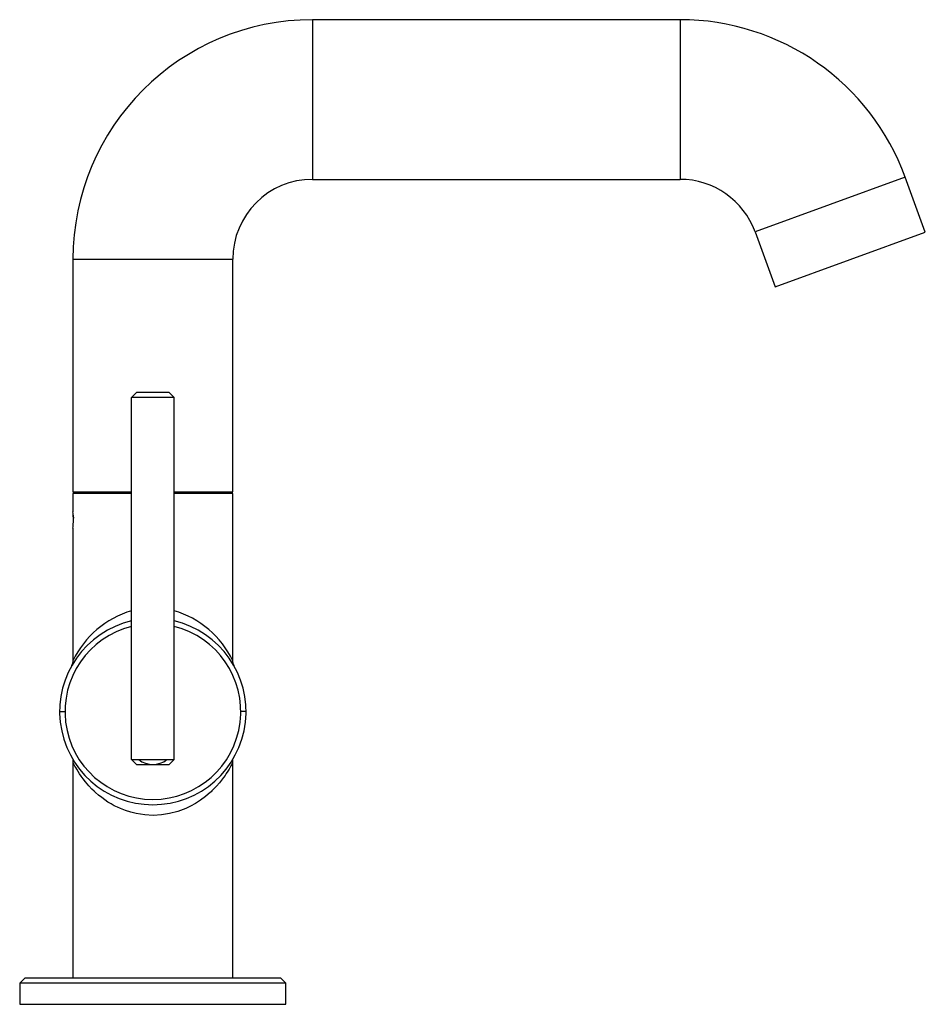
# Paper-space layout '_Left' of a CAD drawing. Units: millimetres. Extents: x -25 to 145, y 0 to 185.
import ezdxf

# ---------------------------------------------------------------- set-up
doc = ezdxf.new("R2010")
doc.units = ezdxf.units.MM

psp = doc.layouts.new('_Left')

# ---------------------------------------------------------------- linework, layer by layer
at = {"color": 7, "linetype": 'Continuous', "lineweight": 25}
for p, q in [((98.99, 185), (30, 185)), ((30, 185), (30, 155)), ((98.99, 185), (98.99, 155)), ((30, 155), (98.99, 155)), ((141.28, 155.39), (113.09, 145.13)), ((145.04, 145.05), (141.28, 155.39)), ((113.09, 145.13), (116.85, 134.79)), ((116.85, 134.79), (145.04, 145.05)), ((-15, 140), (-15, 96.3)), ((-15, 140), (15, 140)), ((15, 96.3), (15, 140)), ((-3, 115), (-4, 114)), ((-3, 115), (3, 115)), ((3, 115), (4, 114)), ((4, 114), (-4, 114)), ((-4, 46), (-4, 114)), ((4, 46), (4, 114)), ((-15, 96.3), (-4, 96.3)), ((-11, 96.3), (-11, 96)), ((4, 96.3), (15, 96.3)), ((11, 96), (11, 96.3)), ((-15, 96), (-15, 92.52)), ((-4, 96), (-15, 96)), ((15, 96), (4, 96)), ((15, 64.51), (15, 96)), ((-15, 89.48), (-15, 64.55)), ((-17.5, 55), (-16.5, 55)), ((17.5, 55), (16.5, 55)), ((-15, 45.49), (-15, 5)), ((-3, 45), (-4, 46)), ((-4, 46), (4, 46)), ((3, 45), (-3, 45)), ((3, 45), (4, 46)), ((15, 5), (15, 45.49)), ((-24, 5), (-25, 4)), ((-25, 4), (-25, 0)), ((25, 4), (-25, 4)), ((-24, 5), (24, 5)), ((25, 4), (24, 5)), ((25, 0), (25, 4)), ((-25, 0), (25, 0))]:
    psp.add_line(p, q, dxfattribs=at)
at = {"color": 7, "linetype": 'Continuous', "lineweight": 25, "flags": 128}
for points in [[(-15, 89.48), (-15, 89.48), (-14.98, 89.69), (-14.96, 89.93), (-14.94, 90.18), (-14.92, 90.69), (-14.92, 91.28), (-14.94, 91.83), (-14.95, 91.9), (-14.95, 91.94), (-14.95, 91.94), (-14.95, 91.94), (-14.95, 91.94), (-14.95, 91.94), (-14.95, 91.94), (-14.95, 91.94), (-14.95, 91.95), (-14.95, 91.95), (-14.95, 91.98), (-14.98, 92.29), (-15, 92.52), (-15, 92.52)], [(-14.95, 91.88), (-14.95, 91.87), (-14.92, 91.32)], [(-15, 64.55), (-15.06, 64.05), (-15.25, 63.58)], [(15.25, 63.58), (15.06, 64.05), (15, 64.55)], [(-15.03, 46.03), (-15.01, 45.85), (-15, 45.45)], [(15, 45.45), (14.92, 45.29), (14.86, 45.17), (14.77, 45.01), (14.67, 44.81), (14.52, 44.54), (14.33, 44.2), (14.09, 43.81), (13.79, 43.34), (13.56, 43), (13.27, 42.59), (12.92, 42.13), (12.5, 41.61), (11.95, 40.98), (11.47, 40.47), (11.27, 40.27), (11.09, 40.09), (10.94, 39.95), (10.82, 39.83), (9.91, 39.06), (8.97, 38.37), (8.03, 37.76), (7.1, 37.24), (6.18, 36.8), (4.68, 36.24), (3.15, 35.83), (1.6, 35.59), (0.06, 35.5), (-1.52, 35.58), (-3.13, 35.83), (-4.13, 36.08), (-5.12, 36.39), (-6.09, 36.76), (-6.66, 37.02), (-7.25, 37.32), (-7.84, 37.64), (-8.43, 38.01), (-9.02, 38.4), (-9.61, 38.83), (-10.19, 39.29), (-10.75, 39.78), (-11.04, 40.05), (-11.43, 40.43), (-12.02, 41.05), (-12.64, 41.77), (-13.11, 42.37), (-13.47, 42.87), (-13.76, 43.29), (-14.05, 43.75), (-14.3, 44.15), (-14.49, 44.49), (-14.65, 44.77), (-14.91, 45.27), (-14.98, 45.4), (-15, 45.45), (-15, 45.44)], [(15, 45.45), (15.01, 45.85), (15.04, 46.06)]]:
    psp.add_lwpolyline(points, dxfattribs=at)
at = {"color": 7, "linetype": 'Continuous', "lineweight": 25}
for centre, radius, start, end in [((98.99, 140), 45, 20, 90), ((30, 140), 45, 90, 180), ((30, 140), 15, 90, 180), ((98.99, 140), 15, 20, 90), ((1.07, 56.86), 17.82, 106.5399, 154.431), ((-1.02, 56.95), 17.73, 25.372, 73.5492), ((0, 55), 17.5, 103.213, 76.787), ((0, 55), 16.5, 104.0297, 75.9703), ((0, 49.2), 4.15, 230.4089, 309.5911)]:
    psp.add_arc(centre, radius, start, end, dxfattribs=at)

doc.saveas('drawing.dxf')
